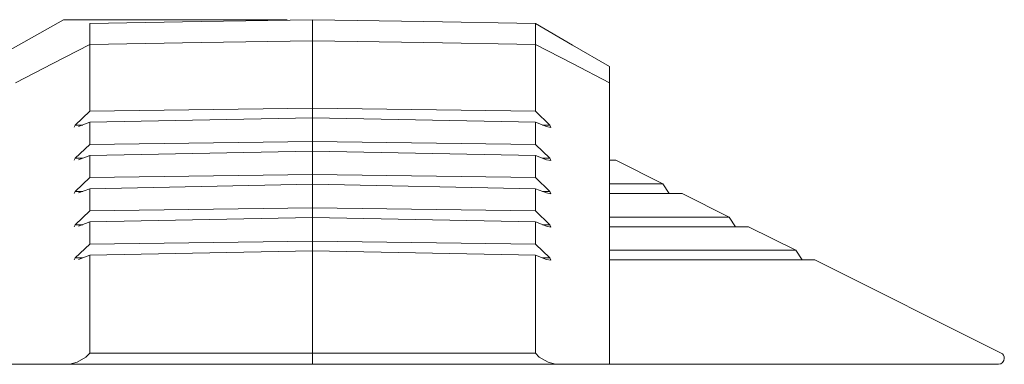
# Model space of a CAD drawing. Units: inches. Extents: x 9.6 to 30.5, y 1 to 30.
# Drawn here: x 13.3 to 14.1, y 7.5 to 7.8 of the extents above; entities that cross this region are included whole.
import ezdxf

# ---------------------------------------------------------------- set-up
doc = ezdxf.new("R2010")
doc.units = ezdxf.units.IN
doc.header["$MEASUREMENT"] = 0
doc.layers.add('Layer 1', color=7, linetype='Continuous', lineweight=0)

msp = doc.modelspace()

# ---------------------------------------------------------------- linework, layer by layer
at = {"layer": 'Layer 1', "color": 140, "lineweight": 9, "true_color": 0x00baff}
for points in [[(13.23614, 7.77267), (13.23614, 7.77267), (13.29864, 7.80781), (13.29864, 7.80781)], [(13.29864, 7.80781), (13.29864, 7.80781), (13.30428, 7.80781), (13.30428, 7.80781)], [(13.30428, 7.80781), (13.30428, 7.80781), (13.48614, 7.80781), (13.48614, 7.80781)], [(13.32092, 7.78704), (13.32092, 7.78704), (13.32092, 7.73079), (13.32092, 7.73079)], [(13.50843, 7.78996), (13.50843, 7.78996), (13.50843, 7.73332), (13.50843, 7.73332)], [(13.69594, 7.73079), (13.69594, 7.73079), (13.69594, 7.78704), (13.69594, 7.78704)], [(13.75843, 7.75463), (13.75843, 7.75463), (13.75843, 7.51781), (13.75843, 7.51781)], [(13.32092, 7.73079), (13.32092, 7.73079), (13.50843, 7.73332), (13.50843, 7.73332)], [(13.50843, 7.73332), (13.50843, 7.73332), (13.50843, 7.72522), (13.50843, 7.72522)], [(13.69594, 7.73079), (13.69594, 7.73079), (13.50843, 7.73332), (13.50843, 7.73332)], [(13.32092, 7.73079), (13.32092, 7.73079), (13.30864, 7.7191), (13.30864, 7.7191)], [(13.32092, 7.72144), (13.32092, 7.72144), (13.50843, 7.72522), (13.50843, 7.72522)], [(13.50843, 7.72522), (13.50843, 7.72522), (13.50843, 7.70537), (13.50843, 7.70537)], [(13.69594, 7.72144), (13.69594, 7.72144), (13.50843, 7.72522), (13.50843, 7.72522)], [(13.70822, 7.7191), (13.70822, 7.7191), (13.69594, 7.73079), (13.69594, 7.73079)], [(13.30864, 7.7191), (13.30864, 7.7191), (13.3076, 7.71744), (13.3076, 7.71744)], [(13.30864, 7.7191), (13.30864, 7.7191), (13.31488, 7.71915), (13.31488, 7.71915)], [(13.31149, 7.71788), (13.31149, 7.71788), (13.32092, 7.72144), (13.32092, 7.72144)], [(13.32092, 7.72144), (13.32092, 7.72144), (13.32092, 7.70283), (13.32092, 7.70283)], [(13.69594, 7.70283), (13.69594, 7.70283), (13.69594, 7.72144), (13.69594, 7.72144)], [(13.69594, 7.72144), (13.69594, 7.72144), (13.70537, 7.71788), (13.70537, 7.71788)], [(13.70822, 7.7191), (13.70822, 7.7191), (13.70199, 7.71915), (13.70199, 7.71915)], [(13.32092, 7.70283), (13.32092, 7.70283), (13.30864, 7.69115), (13.30864, 7.69115)], [(13.32092, 7.70283), (13.32092, 7.70283), (13.50843, 7.70537), (13.50843, 7.70537)], [(13.50843, 7.70537), (13.50843, 7.70537), (13.50843, 7.69726), (13.50843, 7.69726)], [(13.69594, 7.70283), (13.69594, 7.70283), (13.50843, 7.70537), (13.50843, 7.70537)], [(13.70822, 7.69115), (13.70822, 7.69115), (13.69594, 7.70283), (13.69594, 7.70283)], [(13.31149, 7.68993), (13.31149, 7.68993), (13.32092, 7.6935), (13.32092, 7.6935)], [(13.32092, 7.6935), (13.32092, 7.6935), (13.50843, 7.69726), (13.50843, 7.69726)], [(13.32092, 7.6935), (13.32092, 7.6935), (13.32092, 7.67489), (13.32092, 7.67489)], [(13.50843, 7.69726), (13.50843, 7.69726), (13.50843, 7.67743), (13.50843, 7.67743)], [(13.69594, 7.6935), (13.69594, 7.6935), (13.50843, 7.69726), (13.50843, 7.69726)], [(13.69594, 7.67489), (13.69594, 7.67489), (13.69594, 7.6935), (13.69594, 7.6935)], [(13.69594, 7.6935), (13.69594, 7.6935), (13.70537, 7.68993), (13.70537, 7.68993)], [(13.30864, 7.69115), (13.30864, 7.69115), (13.3076, 7.6895), (13.3076, 7.6895)], [(13.30864, 7.69115), (13.30864, 7.69115), (13.31488, 7.69121), (13.31488, 7.69121)], [(13.70822, 7.69115), (13.70822, 7.69115), (13.70199, 7.69121), (13.70199, 7.69121)], [(13.76358, 7.6895), (13.76358, 7.6895), (13.80326, 7.66965), (13.80326, 7.66965)], [(13.32092, 7.67489), (13.32092, 7.67489), (13.50843, 7.67743), (13.50843, 7.67743)], [(13.50843, 7.67743), (13.50843, 7.67743), (13.50843, 7.66932), (13.50843, 7.66932)], [(13.69594, 7.67489), (13.69594, 7.67489), (13.50843, 7.67743), (13.50843, 7.67743)], [(13.32092, 7.67489), (13.32092, 7.67489), (13.30864, 7.66319), (13.30864, 7.66319)], [(13.32092, 7.66554), (13.32092, 7.66554), (13.50843, 7.66932), (13.50843, 7.66932)], [(13.50843, 7.66932), (13.50843, 7.66932), (13.50843, 7.64947), (13.50843, 7.64947)], [(13.69594, 7.66554), (13.69594, 7.66554), (13.50843, 7.66932), (13.50843, 7.66932)], [(13.70822, 7.66319), (13.70822, 7.66319), (13.69594, 7.67489), (13.69594, 7.67489)], [(13.80326, 7.66965), (13.80326, 7.66965), (13.80863, 7.66154), (13.80863, 7.66154)], [(13.30864, 7.66319), (13.30864, 7.66319), (13.3076, 7.66154), (13.3076, 7.66154)], [(13.30864, 7.66319), (13.30864, 7.66319), (13.31488, 7.66326), (13.31488, 7.66326)], [(13.31149, 7.66199), (13.31149, 7.66199), (13.32092, 7.66554), (13.32092, 7.66554)], [(13.32092, 7.66554), (13.32092, 7.66554), (13.32092, 7.64693), (13.32092, 7.64693)], [(13.69594, 7.64693), (13.69594, 7.64693), (13.69594, 7.66554), (13.69594, 7.66554)], [(13.69594, 7.66554), (13.69594, 7.66554), (13.70537, 7.66199), (13.70537, 7.66199)], [(13.70822, 7.66319), (13.70822, 7.66319), (13.70199, 7.66326), (13.70199, 7.66326)], [(13.81949, 7.66154), (13.81949, 7.66154), (13.85917, 7.64169), (13.85917, 7.64169)], [(13.32092, 7.64693), (13.32092, 7.64693), (13.30864, 7.63525), (13.30864, 7.63525)], [(13.32092, 7.64693), (13.32092, 7.64693), (13.50843, 7.64947), (13.50843, 7.64947)], [(13.50843, 7.64947), (13.50843, 7.64947), (13.50843, 7.64136), (13.50843, 7.64136)], [(13.69594, 7.64693), (13.69594, 7.64693), (13.50843, 7.64947), (13.50843, 7.64947)], [(13.70822, 7.63525), (13.70822, 7.63525), (13.69594, 7.64693), (13.69594, 7.64693)], [(13.30864, 7.63525), (13.30864, 7.63525), (13.3076, 7.6336), (13.3076, 7.6336)], [(13.30864, 7.63525), (13.30864, 7.63525), (13.31488, 7.63531), (13.31488, 7.63531)], [(13.31149, 7.63403), (13.31149, 7.63403), (13.32092, 7.6376), (13.32092, 7.6376)], [(13.32092, 7.6376), (13.32092, 7.6376), (13.50843, 7.64136), (13.50843, 7.64136)], [(13.32092, 7.6376), (13.32092, 7.6376), (13.32092, 7.61899), (13.32092, 7.61899)], [(13.50843, 7.64136), (13.50843, 7.64136), (13.50843, 7.62153), (13.50843, 7.62153)], [(13.69594, 7.6376), (13.69594, 7.6376), (13.50843, 7.64136), (13.50843, 7.64136)], [(13.69594, 7.61899), (13.69594, 7.61899), (13.69594, 7.6376), (13.69594, 7.6376)], [(13.69594, 7.6376), (13.69594, 7.6376), (13.70537, 7.63403), (13.70537, 7.63403)], [(13.70822, 7.63525), (13.70822, 7.63525), (13.70199, 7.63531), (13.70199, 7.63531)], [(13.85917, 7.64169), (13.85917, 7.64169), (13.86451, 7.6336), (13.86451, 7.6336)], [(13.87539, 7.6336), (13.87539, 7.6336), (13.91514, 7.61375), (13.91514, 7.61375)], [(13.32092, 7.61899), (13.32092, 7.61899), (13.30864, 7.60729), (13.30864, 7.60729)], [(13.32092, 7.61899), (13.32092, 7.61899), (13.50843, 7.62153), (13.50843, 7.62153)], [(13.50843, 7.62153), (13.50843, 7.62153), (13.50843, 7.61342), (13.50843, 7.61342)], [(13.69594, 7.61899), (13.69594, 7.61899), (13.50843, 7.62153), (13.50843, 7.62153)], [(13.70822, 7.60729), (13.70822, 7.60729), (13.69594, 7.61899), (13.69594, 7.61899)], [(13.31149, 7.60608), (13.31149, 7.60608), (13.32092, 7.60964), (13.32092, 7.60964)], [(13.32092, 7.60964), (13.32092, 7.60964), (13.50843, 7.61342), (13.50843, 7.61342)], [(13.32092, 7.60964), (13.32092, 7.60964), (13.32092, 7.52728), (13.32092, 7.52728)], [(13.50843, 7.61342), (13.50843, 7.61342), (13.50843, 7.52728), (13.50843, 7.52728)], [(13.69594, 7.60964), (13.69594, 7.60964), (13.50843, 7.61342), (13.50843, 7.61342)], [(13.69594, 7.52728), (13.69594, 7.52728), (13.69594, 7.60964), (13.69594, 7.60964)], [(13.69594, 7.60964), (13.69594, 7.60964), (13.70537, 7.60608), (13.70537, 7.60608)], [(13.91514, 7.61375), (13.91514, 7.61375), (13.92042, 7.60564), (13.92042, 7.60564)], [(13.30864, 7.60729), (13.30864, 7.60729), (13.3076, 7.60564), (13.3076, 7.60564)], [(13.30864, 7.60729), (13.30864, 7.60729), (13.31488, 7.60736), (13.31488, 7.60736)], [(13.70822, 7.60729), (13.70822, 7.60729), (13.70199, 7.60736), (13.70199, 7.60736)], [(13.93125, 7.60564), (13.93125, 7.60564), (14.08806, 7.52728), (14.08806, 7.52728)], [(13.32092, 7.52728), (13.32092, 7.52728), (13.50843, 7.52728), (13.50843, 7.52728)], [(13.50843, 7.52728), (13.50843, 7.52728), (13.69594, 7.52728), (13.69594, 7.52728)], [(13.28179, 7.51781), (13.28179, 7.51781), (13.23614, 7.51781), (13.23614, 7.51781)], [(13.2951, 7.51781), (13.2951, 7.51781), (13.28179, 7.51781), (13.28179, 7.51781)], [(13.30407, 7.51781), (13.30407, 7.51781), (13.2951, 7.51781), (13.2951, 7.51781)], [(13.50843, 7.51781), (13.50843, 7.51781), (13.30407, 7.51781), (13.30407, 7.51781)], [(13.71279, 7.51781), (13.71279, 7.51781), (13.50843, 7.51781), (13.50843, 7.51781)], [(13.75843, 7.51781), (13.75843, 7.51781), (13.71279, 7.51781), (13.71279, 7.51781)]]:
    msp.add_open_spline(points, degree=3, dxfattribs=at)
for points, knots in [([(13.32092, 7.80454), (13.32092, 7.80454), (13.41468, 7.80618), (13.41468, 7.80618), (13.41468, 7.80618), (13.50843, 7.80781), (13.50843, 7.80781)], [0, 0, 0, 0, 1, 1, 1, 2, 2, 2, 2]), ([(13.48704, 7.80781), (13.48704, 7.80781), (13.48678, 7.80781), (13.48678, 7.80781), (13.48678, 7.80781), (13.48614, 7.80781), (13.48614, 7.80781)], [0, 0, 0, 0, 1, 1, 1, 2, 2, 2, 2]), ([(13.50843, 7.80781), (13.50843, 7.80781), (13.50843, 7.80329), (13.50843, 7.80329), (13.50843, 7.80329), (13.50843, 7.78996), (13.50843, 7.78996)], [0, 0, 0, 0, 1, 1, 1, 2, 2, 2, 2]), ([(13.69594, 7.80454), (13.69594, 7.80454), (13.69593, 7.80454), (13.69593, 7.80454), (13.69593, 7.80454), (13.60218, 7.80618), (13.60218, 7.80618), (13.60218, 7.80618), (13.50843, 7.80781), (13.50843, 7.80781)], [0, 0, 0, 0, 1, 1, 1, 2, 2, 2, 3, 3, 3, 3]), ([(13.32092, 7.80454), (13.32092, 7.80454), (13.32092, 7.80011), (13.32092, 7.80011), (13.32092, 7.80011), (13.32092, 7.78704), (13.32092, 7.78704)], [0, 0, 0, 0, 1, 1, 1, 2, 2, 2, 2]), ([(13.69594, 7.78704), (13.69594, 7.78704), (13.69594, 7.80011), (13.69594, 7.80011), (13.69594, 7.80011), (13.69594, 7.80454), (13.69594, 7.80454)], [0, 0, 0, 0, 1, 1, 1, 2, 2, 2, 2]), ([(13.75843, 7.76831), (13.75843, 7.76831), (13.72718, 7.78642), (13.72718, 7.78642), (13.72718, 7.78642), (13.69594, 7.80454), (13.69594, 7.80454)], [0, 0, 0, 0, 1, 1, 1, 2, 2, 2, 2]), ([(13.32092, 7.78704), (13.32092, 7.78704), (13.28968, 7.77083), (13.28968, 7.77083), (13.28968, 7.77083), (13.25843, 7.75463), (13.25843, 7.75463)], [0, 0, 0, 0, 1, 1, 1, 2, 2, 2, 2]), ([(13.32092, 7.78704), (13.32092, 7.78704), (13.41468, 7.7885), (13.41468, 7.7885), (13.41468, 7.7885), (13.50843, 7.78996), (13.50843, 7.78996)], [0, 0, 0, 0, 1, 1, 1, 2, 2, 2, 2]), ([(13.69594, 7.78704), (13.69594, 7.78704), (13.60218, 7.7885), (13.60218, 7.7885), (13.60218, 7.7885), (13.50843, 7.78996), (13.50843, 7.78996)], [0, 0, 0, 0, 1, 1, 1, 2, 2, 2, 2]), ([(13.75843, 7.75463), (13.75843, 7.75463), (13.72718, 7.77083), (13.72718, 7.77083), (13.72718, 7.77083), (13.69594, 7.78704), (13.69594, 7.78704)], [0, 0, 0, 0, 1, 1, 1, 2, 2, 2, 2]), ([(13.75843, 7.76831), (13.75843, 7.76831), (13.75843, 7.76485), (13.75843, 7.76485), (13.75843, 7.76485), (13.75843, 7.75463), (13.75843, 7.75463)], [0, 0, 0, 0, 1, 1, 1, 2, 2, 2, 2]), ([(13.70537, 7.71788), (13.70537, 7.71788), (13.70901, 7.71718), (13.70901, 7.71718), (13.70901, 7.71718), (13.70822, 7.7191), (13.70822, 7.7191)], [0, 0, 0, 0, 1, 1, 1, 2, 2, 2, 2]), ([(13.70537, 7.68993), (13.70537, 7.68993), (13.70901, 7.68924), (13.70901, 7.68924), (13.70901, 7.68924), (13.70822, 7.69115), (13.70822, 7.69115)], [0, 0, 0, 0, 1, 1, 1, 2, 2, 2, 2]), ([(13.76358, 7.6895), (13.76358, 7.6895), (13.76229, 7.6895), (13.76229, 7.6895), (13.76229, 7.6895), (13.75843, 7.6895), (13.75843, 7.6895)], [0, 0, 0, 0, 1, 1, 1, 2, 2, 2, 2]), ([(13.80326, 7.66965), (13.80326, 7.66965), (13.79818, 7.66965), (13.79818, 7.66965), (13.79818, 7.66965), (13.78307, 7.66965), (13.78307, 7.66965), (13.78307, 7.66965), (13.75843, 7.66965), (13.75843, 7.66965)], [0, 0, 0, 0, 1, 1, 1, 2, 2, 2, 3, 3, 3, 3]), ([(13.70537, 7.66199), (13.70537, 7.66199), (13.70901, 7.66128), (13.70901, 7.66128), (13.70901, 7.66128), (13.70822, 7.66319), (13.70822, 7.66319)], [0, 0, 0, 0, 1, 1, 1, 2, 2, 2, 2]), ([(13.81949, 7.66154), (13.81949, 7.66154), (13.8125, 7.66154), (13.8125, 7.66154), (13.8125, 7.66154), (13.79186, 7.66154), (13.79186, 7.66154), (13.79186, 7.66154), (13.75843, 7.66154), (13.75843, 7.66154)], [0, 0, 0, 0, 1, 1, 1, 2, 2, 2, 3, 3, 3, 3]), ([(13.70537, 7.63403), (13.70537, 7.63403), (13.70901, 7.63333), (13.70901, 7.63333), (13.70901, 7.63333), (13.70822, 7.63525), (13.70822, 7.63525)], [0, 0, 0, 0, 1, 1, 1, 2, 2, 2, 2]), ([(13.85917, 7.64169), (13.85917, 7.64169), (13.85496, 7.64169), (13.85496, 7.64169), (13.85496, 7.64169), (13.84239, 7.64169), (13.84239, 7.64169), (13.84239, 7.64169), (13.82178, 7.64169), (13.82178, 7.64169), (13.82178, 7.64169), (13.79358, 7.64169), (13.79358, 7.64169), (13.79358, 7.64169), (13.75843, 7.64169), (13.75843, 7.64169)], [0, 0, 0, 0, 1, 1, 1, 2, 2, 2, 3, 3, 3, 4, 4, 4, 5, 5, 5, 5]), ([(13.87539, 7.6336), (13.87539, 7.6336), (13.87046, 7.6336), (13.87046, 7.6336), (13.87046, 7.6336), (13.85582, 7.6336), (13.85582, 7.6336), (13.85582, 7.6336), (13.83182, 7.6336), (13.83182, 7.6336), (13.83182, 7.6336), (13.79908, 7.6336), (13.79908, 7.6336), (13.79908, 7.6336), (13.75843, 7.6336), (13.75843, 7.6336)], [0, 0, 0, 0, 1, 1, 1, 2, 2, 2, 3, 3, 3, 4, 4, 4, 5, 5, 5, 5]), ([(13.91514, 7.61375), (13.91514, 7.61375), (13.91042, 7.61375), (13.91042, 7.61375), (13.91042, 7.61375), (13.89667, 7.61375), (13.89667, 7.61375), (13.89667, 7.61375), (13.87394, 7.61375), (13.87394, 7.61375), (13.87394, 7.61375), (13.84288, 7.61375), (13.84288, 7.61375), (13.84288, 7.61375), (13.8041, 7.61375), (13.8041, 7.61375), (13.8041, 7.61375), (13.75843, 7.61375), (13.75843, 7.61375)], [0, 0, 0, 0, 1, 1, 1, 2, 2, 2, 3, 3, 3, 4, 4, 4, 5, 5, 5, 6, 6, 6, 6]), ([(13.70537, 7.60608), (13.70537, 7.60608), (13.70901, 7.60537), (13.70901, 7.60537), (13.70901, 7.60537), (13.70822, 7.60729), (13.70822, 7.60729)], [0, 0, 0, 0, 1, 1, 1, 2, 2, 2, 2]), ([(13.93125, 7.60564), (13.93125, 7.60564), (13.92611, 7.60564), (13.92611, 7.60564), (13.92611, 7.60564), (13.91083, 7.60564), (13.91083, 7.60564), (13.91083, 7.60564), (13.88574, 7.60564), (13.88574, 7.60564), (13.88574, 7.60564), (13.85142, 7.60564), (13.85142, 7.60564), (13.85142, 7.60564), (13.80865, 7.60564), (13.80865, 7.60564), (13.80865, 7.60564), (13.75843, 7.60564), (13.75843, 7.60564)], [0, 0, 0, 0, 1, 1, 1, 2, 2, 2, 3, 3, 3, 4, 4, 4, 5, 5, 5, 6, 6, 6, 6]), ([(13.32092, 7.52728), (13.32092, 7.52728), (13.31761, 7.52387), (13.31761, 7.52387), (13.31761, 7.52387), (13.31014, 7.51968), (13.31014, 7.51968), (13.31014, 7.51968), (13.30407, 7.51781), (13.30407, 7.51781)], [0, 0, 0, 0, 1, 1, 1, 2, 2, 2, 3, 3, 3, 3]), ([(13.50843, 7.51781), (13.50843, 7.51781), (13.50843, 7.52167), (13.50843, 7.52167), (13.50843, 7.52167), (13.50843, 7.52728), (13.50843, 7.52728)], [0, 0, 0, 0, 1, 1, 1, 2, 2, 2, 2]), ([(13.71279, 7.51781), (13.71279, 7.51781), (13.70672, 7.51968), (13.70672, 7.51968), (13.70672, 7.51968), (13.69925, 7.52387), (13.69925, 7.52387), (13.69925, 7.52387), (13.69594, 7.52728), (13.69594, 7.52728)], [0, 0, 0, 0, 1, 1, 1, 2, 2, 2, 3, 3, 3, 3]), ([(14.08569, 7.51781), (14.08847, 7.51781), (14.09069, 7.52006), (14.09069, 7.52281), (14.09069, 7.52471), (14.08972, 7.52643), (14.08806, 7.52728)], [0, 0, 0, 0, 1, 1, 1, 2, 2, 2, 2]), ([(14.08569, 7.51781), (14.08569, 7.51781), (14.08125, 7.51781), (14.08125, 7.51781), (14.08125, 7.51781), (14.06792, 7.51781), (14.06792, 7.51781), (14.06792, 7.51781), (14.04597, 7.51781), (14.04597, 7.51781), (14.04597, 7.51781), (14.01556, 7.51781), (14.01556, 7.51781), (14.01556, 7.51781), (13.97736, 7.51781), (13.97736, 7.51781), (13.97736, 7.51781), (13.93181, 7.51781), (13.93181, 7.51781), (13.93181, 7.51781), (13.87958, 7.51781), (13.87958, 7.51781), (13.87958, 7.51781), (13.82151, 7.51781), (13.82151, 7.51781), (13.82151, 7.51781), (13.75844, 7.51781), (13.75844, 7.51781)], [0, 0, 0, 0, 1, 1, 1, 2, 2, 2, 3, 3, 3, 4, 4, 4, 5, 5, 5, 6, 6, 6, 7, 7, 7, 8, 8, 8, 9, 9, 9, 9])]:
    msp.add_open_spline(points, degree=3, knots=knots, dxfattribs=at)

doc.saveas('drawing.dxf')
